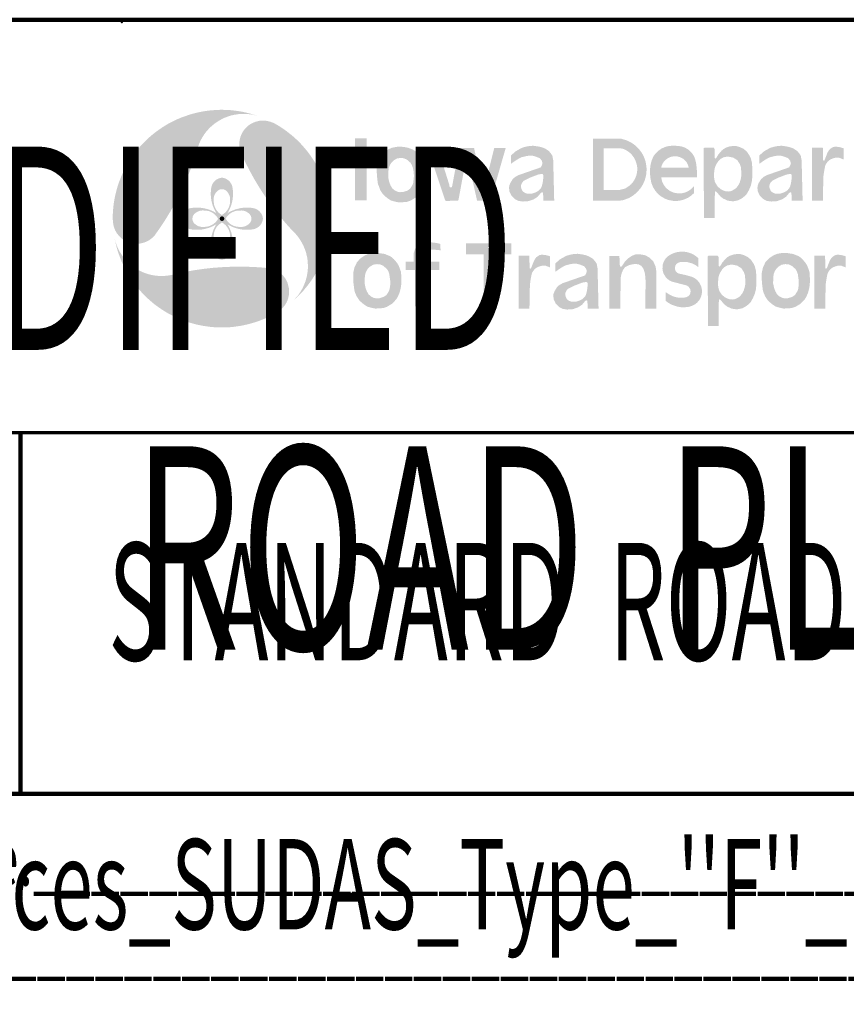
# Model space of a CAD drawing. Units: feet. Extents: x -2137151 to -2130331, y -2138504 to -2136531.
# Drawn here: x -2134487 to -2134304, y -2138282 to -2138064 of the extents above; entities that cross this region are included whole.
import ezdxf
from ezdxf.enums import TextEntityAlignment as Align

# ---------------------------------------------------------------- set-up
doc = ezdxf.new("R2010")
doc.units = ezdxf.units.FT
doc.header["$MEASUREMENT"] = 0
doc.layers.add('dsnStdBlockModified', color=3, linetype='Continuous', lineweight=40)
doc.layers.add('dsnStdBlockNotModified', color=3, linetype='Continuous', lineweight=40)
doc.styles.add('Style-GEOMETRICFUTURA_211_B_L', font='GEOMETRICFUTURA_211_B_L.shx')
doc.styles.add('Style-ROAD_DESIGN_GENERAL', font='ROAD_DESIGN_GENERAL.shx')

# ---------------------------------------------------------------- blocks, each defined once
blk = doc.blocks.new('SBLOCKMOD')
at = {"layer": 'dsnStdBlockModified', "color": 7, "linetype": 'Continuous', "lineweight": 140}
blk.add_line((-688.02, 268.66), (0, 268.66), dxfattribs=at)
at = {"layer": 'dsnStdBlockModified', "color": 7, "linetype": 'Continuous', "lineweight": 140, "flags": 128}
blk.add_lwpolyline([(-688.02, 440.01), (0, 440.01), (0, 0), (-688.02, 0), (-688.02, 440.01)], close=True, dxfattribs=at)
at = {"layer": 'dsnStdBlockModified', "color": 4, "linetype": 'Continuous', "lineweight": 13, "style": 'Style-GEOMETRICFUTURA_211_B_L', "width": 0.610266}
for s, p in [('MODIFIED', (-448.09, 389.43)), ('ROAD', (-395.31, 323.08)), ('PLAN', (-280.53, 323.08))]:
    blk.add_text(s, height=45.001, dxfattribs=at).set_placement(p, align=Align.MIDDLE_CENTER)
at = {"layer": 'dsnStdBlockModified', "color": 3, "linetype": 'Continuous', "lineweight": 40, "style": 'Style-ROAD_DESIGN_GENERAL', "width": 0.7}
for tag, p in [('SBLOCKMOD_65773', (-562.73, 254.33)), ('SBLOCKMOD_65768', (-562.73, 235.51))]:
    blk.add_attdef(tag, text='', height=12, dxfattribs=at).set_placement(p, align=Align.MIDDLE_LEFT)

msp = doc.modelspace()

# ---------------------------------------------------------------- hatches: boundary and pattern name
at = {"layer": 'dsnStdBlockNotModified', "linetype": 'Continuous', "lineweight": 13}
for color, points in [(1, [(-2134460.47, -2138113.24), (-2134461.08, -2138113.23), (-2134461.7, -2138113.15), (-2134462.3, -2138112.99), (-2134463.06, -2138112.68), (-2134463.76, -2138112.25), (-2134464.09, -2138112), (-2134464.53, -2138111.57), (-2134465.04, -2138110.93), (-2134465.36, -2138110.39), (-2134465.61, -2138109.83), (-2134465.79, -2138109.24), (-2134465.92, -2138108.42), (-2134465.97, -2138107.6), (-2134465.96, -2138106.78), (-2134465.91, -2138105.96), (-2134465.84, -2138105.14), (-2134465.74, -2138104.33), (-2134465.61, -2138103.52), (-2134465.45, -2138102.71), (-2134465.27, -2138101.92), (-2134465.06, -2138101.12), (-2134464.83, -2138100.34), (-2134464.56, -2138099.56), (-2134464.27, -2138098.8), (-2134463.96, -2138098.04), (-2134463.62, -2138097.29), (-2134463.25, -2138096.56), (-2134462.86, -2138095.84), (-2134462.01, -2138094.44), (-2134461.54, -2138093.76), (-2134461.06, -2138093.1), (-2134460.55, -2138092.46), (-2134460.02, -2138091.83), (-2134459.47, -2138091.23), (-2134458.31, -2138090.07), (-2134457.71, -2138089.52), (-2134457.08, -2138088.99), (-2134456.43, -2138088.48), (-2134455.1, -2138087.54), (-2134454.4, -2138087.1), (-2134453.7, -2138086.68), (-2134452.24, -2138085.93), (-2134451.5, -2138085.59), (-2134450.74, -2138085.28), (-2134449.19, -2138084.73), (-2134448.41, -2138084.49), (-2134446.82, -2138084.1), (-2134446.01, -2138083.94), (-2134445.2, -2138083.82), (-2134444.39, -2138083.72), (-2134442.75, -2138083.6), (-2134441.94, -2138083.58), (-2134441.12, -2138083.6), (-2134440.3, -2138083.63), (-2134439.48, -2138083.7), (-2134437.86, -2138083.92), (-2134437.05, -2138084.07), (-2134435.46, -2138084.45), (-2134433.9, -2138084.94), (-2134434.58, -2138084.76), (-2134435.27, -2138084.62), (-2134435.97, -2138084.53), (-2134436.68, -2138084.48), (-2134437.39, -2138084.49), (-2134438.1, -2138084.54), (-2134439.15, -2138084.7), (-2134439.84, -2138084.86), (-2134440.51, -2138085.08), (-2134441.18, -2138085.33), (-2134441.82, -2138085.63), (-2134442.74, -2138086.16), (-2134443.32, -2138086.56), (-2134443.88, -2138087), (-2134444.41, -2138087.48), (-2134444.9, -2138087.99), (-2134445.36, -2138088.53), (-2134445.78, -2138089.1), (-2134446.16, -2138089.7), (-2134446.5, -2138090.32), (-2134446.8, -2138090.96), (-2134447.05, -2138091.63), (-2134447.26, -2138092.3), (-2134447.44, -2138092.99), (-2134448.03, -2138094.78), (-2134448.74, -2138096.74), (-2134449.52, -2138098.68), (-2134450.36, -2138100.59), (-2134451.26, -2138102.48), (-2134452.23, -2138104.33), (-2134453.25, -2138106.15), (-2134454.34, -2138107.93), (-2134455.49, -2138109.68), (-2134456.69, -2138111.39), (-2134457.27, -2138111.97), (-2134457.93, -2138112.46), (-2134458.48, -2138112.75), (-2134459.05, -2138112.98), (-2134459.85, -2138113.18)]), (1, [(-2134426.14, -2138125.92), (-2134425.18, -2138124.9), (-2134424.76, -2138124.34), (-2134424.55, -2138124.04), (-2134424.18, -2138123.44), (-2134423.85, -2138122.81), (-2134423.44, -2138121.84), (-2134423.32, -2138121.5), (-2134423.04, -2138120.48), (-2134422.86, -2138119.43), (-2134422.8, -2138118.73), (-2134422.79, -2138118.02), (-2134422.86, -2138116.96), (-2134422.96, -2138116.26), (-2134423.2, -2138115.22), (-2134423.42, -2138114.55), (-2134423.83, -2138113.57), (-2134423.99, -2138113.26), (-2134424.34, -2138112.64), (-2134424.93, -2138111.76), (-2134425.15, -2138111.48), (-2134425.61, -2138110.94), (-2134426.3, -2138110.25), (-2134427.62, -2138108.79), (-2134428.96, -2138107.19), (-2134430.25, -2138105.55), (-2134431.49, -2138103.86), (-2134432.67, -2138102.14), (-2134433.79, -2138100.38), (-2134434.85, -2138098.58), (-2134435.85, -2138096.74), (-2134436.79, -2138094.88), (-2134437.67, -2138092.99), (-2134437.89, -2138092.2), (-2134437.97, -2138091.59), (-2134437.96, -2138090.76), (-2134437.87, -2138090.15), (-2134437.71, -2138089.55), (-2134437.39, -2138088.79), (-2134437.07, -2138088.26), (-2134436.7, -2138087.77), (-2134436.26, -2138087.33), (-2134435.95, -2138087.06), (-2134435.44, -2138086.72), (-2134434.89, -2138086.43), (-2134434.31, -2138086.21), (-2134433.51, -2138086.02), (-2134433.3, -2138086), (-2134432.69, -2138085.97), (-2134432.07, -2138086.01), (-2134431.66, -2138086.08), (-2134431.26, -2138086.18), (-2134431.07, -2138086.24), (-2134430.48, -2138086.46), (-2134429.72, -2138086.85), (-2134429.02, -2138087.28), (-2134428.34, -2138087.73), (-2134427.67, -2138088.2), (-2134426.38, -2138089.21), (-2134425.76, -2138089.74), (-2134425.16, -2138090.3), (-2134424.58, -2138090.88), (-2134424.02, -2138091.47), (-2134422.97, -2138092.72), (-2134422.47, -2138093.37), (-2134422, -2138094.04), (-2134421.55, -2138094.72), (-2134421.12, -2138095.42), (-2134420.34, -2138096.86), (-2134419.65, -2138098.34), (-2134419.35, -2138099.1), (-2134419.07, -2138099.87), (-2134418.59, -2138101.44), (-2134418.22, -2138103.03), (-2134418.08, -2138103.84), (-2134417.88, -2138105.46), (-2134417.78, -2138107.09), (-2134417.8, -2138108.73), (-2134417.92, -2138110.36), (-2134418.16, -2138111.98), (-2134418.51, -2138113.58), (-2134418.96, -2138115.15), (-2134419.23, -2138115.92), (-2134419.52, -2138116.69), (-2134420.19, -2138118.18), (-2134420.56, -2138118.91), (-2134420.95, -2138119.63), (-2134421.37, -2138120.33), (-2134421.81, -2138121.02), (-2134422.28, -2138121.7), (-2134422.76, -2138122.35), (-2134423.8, -2138123.62), (-2134424.35, -2138124.22), (-2134424.93, -2138124.81)]), (7, [(-2134359.71, -2138103.72), (-2134353.77, -2138103.68), (-2134353.01, -2138103.57), (-2134351.89, -2138103.16), (-2134351.27, -2138102.83), (-2134350.69, -2138102.43), (-2134349.97, -2138101.82), (-2134349.2, -2138100.93), (-2134348.7, -2138100.13), (-2134348.32, -2138099.28), (-2134348.05, -2138098.38), (-2134347.93, -2138097.68), (-2134347.87, -2138096.74), (-2134347.92, -2138096.04), (-2134348.09, -2138095.11), (-2134348.3, -2138094.44), (-2134348.48, -2138094), (-2134348.79, -2138093.37), (-2134349.04, -2138092.97), (-2134349.61, -2138092.22), (-2134349.94, -2138091.88), (-2134350.46, -2138091.41), (-2134350.84, -2138091.13), (-2134351.44, -2138090.75), (-2134352.28, -2138090.35), (-2134353.45, -2138090), (-2134359.71, -2138089.97), (-2134359.71, -2138103.72), (-2134357.36, -2138101.31), (-2134357.34, -2138092.08), (-2134354.33, -2138092.09), (-2134353.66, -2138092.1), (-2134353.01, -2138092.25), (-2134352.5, -2138092.48), (-2134352.03, -2138092.77), (-2134351.59, -2138093.1), (-2134351.1, -2138093.59), (-2134350.69, -2138094.15), (-2134350.36, -2138094.75), (-2134350.05, -2138095.67), (-2134349.96, -2138096.22), (-2134349.94, -2138096.91), (-2134350, -2138097.46), (-2134350.15, -2138098.13), (-2134350.35, -2138098.65), (-2134350.53, -2138099.02), (-2134350.82, -2138099.49), (-2134351.26, -2138100.02), (-2134351.67, -2138100.4), (-2134352.6, -2138101), (-2134353.88, -2138101.33), (-2134357.36, -2138101.31)]), (7, [(-2134402.72, -2138104.06), (-2134402.04, -2138104.06), (-2134400.9, -2138103.96), (-2134400.11, -2138103.7), (-2134399.05, -2138103.06), (-2134399.02, -2138103.04), (-2134398.23, -2138102.29), (-2134397.96, -2138101.98), (-2134397.81, -2138101.67), (-2134397.55, -2138101.15), (-2134397.34, -2138100.63), (-2134397.19, -2138100.17), (-2134397.04, -2138099.55), (-2134396.97, -2138099.13), (-2134396.87, -2138098.64), (-2134396.9, -2138097.82), (-2134396.91, -2138097.3), (-2134396.95, -2138096.7), (-2134396.99, -2138096.07), (-2134397.01, -2138095.84), (-2134397.25, -2138095.24), (-2134397.45, -2138094.73), (-2134397.56, -2138094.47), (-2134397.92, -2138093.9), (-2134398.27, -2138093.43), (-2134398.54, -2138093.17), (-2134399.02, -2138092.73), (-2134399.63, -2138092.36), (-2134400.12, -2138092.19), (-2134400.6, -2138091.99), (-2134401.31, -2138091.85), (-2134402.01, -2138091.77), (-2134403.06, -2138091.77), (-2134404.23, -2138091.99), (-2134405, -2138092.33), (-2134405.97, -2138092.99), (-2134406.72, -2138093.79), (-2134407.27, -2138094.91), (-2134407.56, -2138096.24), (-2134407.56, -2138097.47), (-2134405.02, -2138097.41), (-2134404.9, -2138096.47), (-2134404.65, -2138095.79), (-2134404.32, -2138095.27), (-2134403.83, -2138094.79), (-2134403.14, -2138094.37), (-2134402.3, -2138094.24), (-2134401.57, -2138094.31), (-2134400.91, -2138094.6), (-2134400.08, -2138095.33), (-2134399.79, -2138095.84), (-2134399.57, -2138096.46), (-2134399.41, -2138097.3), (-2134399.35, -2138098.01), (-2134399.37, -2138098.87), (-2134399.44, -2138099.18), (-2134399.49, -2138099.74), (-2134399.67, -2138100.23), (-2134400.18, -2138101.04), (-2134400.81, -2138101.49), (-2134401.78, -2138101.79), (-2134402.45, -2138101.82), (-2134402.99, -2138101.72), (-2134403.63, -2138101.4), (-2134404.18, -2138100.92), (-2134404.57, -2138100.19), (-2134404.82, -2138099.51), (-2134405.03, -2138098.53), (-2134405.02, -2138097.41), (-2134407.56, -2138097.47), (-2134407.49, -2138098.49), (-2134407.3, -2138100.07), (-2134407.12, -2138100.39), (-2134406.77, -2138101.42), (-2134406.14, -2138102.34), (-2134405.26, -2138103.11), (-2134404.43, -2138103.65), (-2134403.36, -2138103.95)]), (7, [(-2134392.26, -2138103.74), (-2134392.43, -2138103.61), (-2134396.28, -2138092.04), (-2134394.07, -2138092.04), (-2134391.53, -2138100.15), (-2134391.49, -2138100.51), (-2134391.33, -2138100.73), (-2134391.05, -2138100.73), (-2134390.91, -2138100.63), (-2134389.32, -2138092.04), (-2134386.04, -2138092.04), (-2134384.26, -2138100.18), (-2134384.18, -2138100.61), (-2134383.91, -2138100.66), (-2134383.7, -2138100.59), (-2134381.64, -2138092.28), (-2134381.58, -2138092.04), (-2134379.04, -2138092.04), (-2134382.2, -2138103.03), (-2134382.34, -2138103.45), (-2134382.48, -2138103.7), (-2134385.38, -2138103.7), (-2134385.39, -2138103.62), (-2134387.34, -2138094.96), (-2134387.42, -2138094.68), (-2134387.6, -2138094.6), (-2134387.6, -2138094.58), (-2134387.82, -2138094.68), (-2134387.91, -2138094.98), (-2134389.43, -2138103.25), (-2134389.44, -2138103.4), (-2134389.59, -2138103.68), (-2134389.65, -2138103.72)]), (7, [(-2134375.26, -2138103.89), (-2134373.98, -2138103.8), (-2134372.9, -2138103.43), (-2134372.4, -2138103.12), (-2134371.93, -2138102.78), (-2134371.27, -2138101.99), (-2134371.03, -2138101.87), (-2134370.78, -2138101.9), (-2134370.7, -2138103.69), (-2134368.31, -2138103.69), (-2134368.53, -2138094.77), (-2134368.72, -2138093.75), (-2134369.12, -2138093.15), (-2134369.54, -2138092.67), (-2134370.35, -2138092.15), (-2134371.12, -2138091.86), (-2134371.9, -2138091.69), (-2134372.88, -2138091.55), (-2134373.66, -2138091.57), (-2134374.6, -2138091.75), (-2134375.47, -2138092), (-2134376.83, -2138092.77), (-2134377.87, -2138093.68), (-2134377.87, -2138095.53), (-2134376.87, -2138094.83), (-2134376.18, -2138094.4), (-2134375.53, -2138094.08), (-2134374.62, -2138093.86), (-2134373.88, -2138093.73), (-2134373.01, -2138093.77), (-2134372.44, -2138093.93), (-2134371.51, -2138094.29), (-2134371.05, -2138094.85), (-2134370.9, -2138095.41), (-2134371.02, -2138095.83), (-2134371.25, -2138096.29), (-2134371.52, -2138096.41), (-2134371.52, -2138097.85), (-2134371.31, -2138097.82), (-2134370.96, -2138097.79), (-2134370.84, -2138097.87), (-2134370.75, -2138097.99), (-2134370.73, -2138098.35), (-2134370.76, -2138099.07), (-2134370.88, -2138099.82), (-2134371.05, -2138100.47), (-2134371.23, -2138100.89), (-2134371.61, -2138101.34), (-2134372.03, -2138101.66), (-2134372.52, -2138101.91), (-2134373.35, -2138102.16), (-2134374.42, -2138102.11), (-2134374.79, -2138101.97), (-2134375.13, -2138101.74), (-2134375.36, -2138101.52), (-2134375.56, -2138101.06), (-2134375.66, -2138100.67), (-2134375.61, -2138100.14), (-2134375.39, -2138099.67), (-2134375.01, -2138099.28), (-2134373.67, -2138098.6), (-2134371.87, -2138097.92), (-2134371.52, -2138097.85), (-2134371.52, -2138096.41), (-2134376.2, -2138098.04), (-2134376.98, -2138098.46), (-2134377.52, -2138098.98), (-2134378.05, -2138099.85), (-2134378.27, -2138100.45), (-2134378.29, -2138101.01), (-2134378.21, -2138101.67), (-2134377.81, -2138102.5), (-2134377.61, -2138102.75), (-2134376.99, -2138103.34), (-2134376.66, -2138103.53), (-2134376.18, -2138103.75)]), (7, [(-2134341.19, -2138103.76), (-2134340.46, -2138103.68), (-2134339.66, -2138103.47), (-2134338.76, -2138103.08), (-2134338.03, -2138102.59), (-2134337.4, -2138102.04), (-2134337.41, -2138100.47), (-2134337.8, -2138100.93), (-2134338.39, -2138101.41), (-2134339.17, -2138101.82), (-2134340.03, -2138102.06), (-2134340.66, -2138102.1), (-2134341.54, -2138102), (-2134342.03, -2138101.86), (-2134342.71, -2138101.54), (-2134343.23, -2138101.17), (-2134343.68, -2138100.73), (-2134344.06, -2138100.22), (-2134344.45, -2138099.42), (-2134344.66, -2138098.5), (-2134336.72, -2138098.5), (-2134338.52, -2138096.39), (-2134344.66, -2138096.39), (-2134344.54, -2138095.95), (-2134344.31, -2138095.44), (-2134343.99, -2138094.98), (-2134343.33, -2138094.39), (-2134342.84, -2138094.12), (-2134342.42, -2138093.97), (-2134341.87, -2138093.87), (-2134341.09, -2138093.9), (-2134340.45, -2138094.08), (-2134340.04, -2138094.27), (-2134339.76, -2138094.45), (-2134339.5, -2138094.66), (-2134339.05, -2138095.16), (-2134338.77, -2138095.64), (-2134338.52, -2138096.39), (-2134336.72, -2138098.5), (-2134336.72, -2138097.97), (-2134336.76, -2138096.91), (-2134336.86, -2138095.86), (-2134336.94, -2138095.33), (-2134337.16, -2138094.41), (-2134337.37, -2138093.92), (-2134337.63, -2138093.47), (-2134337.87, -2138093.15), (-2134338.13, -2138092.85), (-2134338.63, -2138092.42), (-2134338.96, -2138092.2), (-2134339.31, -2138092), (-2134339.79, -2138091.8), (-2134340.17, -2138091.69), (-2134340.96, -2138091.57), (-2134342.09, -2138091.53), (-2134342.89, -2138091.59), (-2134343.48, -2138091.72), (-2134343.86, -2138091.84), (-2134344.59, -2138092.18), (-2134345.26, -2138092.64), (-2134345.84, -2138093.2), (-2134346.36, -2138093.87), (-2134346.71, -2138094.7), (-2134346.98, -2138095.66), (-2134347.14, -2138096.88), (-2134347.14, -2138097.62), (-2134347.03, -2138098.61), (-2134346.83, -2138099.72), (-2134346.48, -2138100.64), (-2134345.95, -2138101.51), (-2134345.47, -2138102.07), (-2134344.98, -2138102.52), (-2134344.48, -2138102.88), (-2134343.64, -2138103.33), (-2134342.98, -2138103.56), (-2134341.94, -2138103.75)]), (7, [(-2134335.28, -2138092.18), (-2134335.2, -2138092.05), (-2134335.06, -2138091.97), (-2134333.17, -2138091.97), (-2134332.99, -2138092), (-2134332.82, -2138092.31), (-2134332.8, -2138093.71), (-2134332.8, -2138094.24), (-2134332.65, -2138094.42), (-2134332.52, -2138094.33), (-2134332.44, -2138094.22), (-2134332.04, -2138093.51), (-2134331.29, -2138092.64), (-2134330.88, -2138092.3), (-2134330.39, -2138091.99), (-2134329.54, -2138091.7), (-2134328.75, -2138091.59), (-2134328.06, -2138091.61), (-2134327.35, -2138091.8), (-2134326.45, -2138092.21), (-2134326.08, -2138092.51), (-2134325.66, -2138092.88), (-2134325.06, -2138093.8), (-2134324.78, -2138094.44), (-2134324.58, -2138095.31), (-2134324.51, -2138096.18), (-2134324.46, -2138097.38), (-2134324.5, -2138098.58), (-2134324.6, -2138099.45), (-2134324.83, -2138100.41), (-2134325.23, -2138101.35), (-2134325.69, -2138102.17), (-2134326.27, -2138102.77), (-2134326.87, -2138103.24), (-2134327.61, -2138103.61), (-2134328.25, -2138103.75), (-2134328.74, -2138103.85), (-2134329.89, -2138103.7), (-2134330.16, -2138103.6), (-2134330.16, -2138103.62), (-2134329.89, -2138103.7), (-2134330.94, -2138103.23), (-2134331.62, -2138102.69), (-2134332.13, -2138102.07), (-2134332.5, -2138101.67), (-2134332.67, -2138101.65), (-2134332.77, -2138101.79), (-2134332.14, -2138100.57), (-2134331.45, -2138101.17), (-2134330.94, -2138101.44), (-2134330.42, -2138101.61), (-2134329.74, -2138101.67), (-2134329.17, -2138101.57), (-2134328.37, -2138101.15), (-2134327.97, -2138100.8), (-2134327.57, -2138100.27), (-2134327.25, -2138099.65), (-2134326.97, -2138098.59), (-2134326.9, -2138097.72), (-2134327, -2138096.3), (-2134327.22, -2138095.65), (-2134327.79, -2138094.76), (-2134328.67, -2138094.18), (-2134329.71, -2138093.96), (-2134330.09, -2138093.94), (-2134330.93, -2138094.13), (-2134331.45, -2138094.42), (-2134331.99, -2138094.92), (-2134332.53, -2138095.77), (-2134332.74, -2138096.32), (-2134332.85, -2138096.78), (-2134332.95, -2138097.63), (-2134332.94, -2138098.58), (-2134332.81, -2138099.38), (-2134332.64, -2138099.8), (-2134332.12, -2138100.61), (-2134332.77, -2138101.79), (-2134332.84, -2138107.56), (-2134335.17, -2138107.56)]), (7, [(-2134320.32, -2138103.89), (-2134319.03, -2138103.8), (-2134317.96, -2138103.43), (-2134317.45, -2138103.12), (-2134316.98, -2138102.78), (-2134316.33, -2138101.99), (-2134316.09, -2138101.87), (-2134315.84, -2138101.9), (-2134315.76, -2138103.69), (-2134313.36, -2138103.69), (-2134313.58, -2138094.77), (-2134313.77, -2138093.75), (-2134314.17, -2138093.15), (-2134314.6, -2138092.67), (-2134315.4, -2138092.15), (-2134316.17, -2138091.86), (-2134316.96, -2138091.69), (-2134317.94, -2138091.55), (-2134318.72, -2138091.57), (-2134319.66, -2138091.75), (-2134320.53, -2138092), (-2134321.89, -2138092.77), (-2134322.92, -2138093.68), (-2134322.92, -2138095.53), (-2134321.93, -2138094.83), (-2134321.24, -2138094.4), (-2134320.59, -2138094.08), (-2134319.68, -2138093.86), (-2134318.94, -2138093.73), (-2134318.07, -2138093.77), (-2134317.49, -2138093.93), (-2134316.57, -2138094.29), (-2134316.11, -2138094.85), (-2134315.96, -2138095.41), (-2134316.08, -2138095.83), (-2134316.31, -2138096.29), (-2134316.58, -2138096.41), (-2134316.58, -2138097.85), (-2134316.37, -2138097.82), (-2134316.01, -2138097.79), (-2134315.9, -2138097.87), (-2134315.81, -2138097.99), (-2134315.78, -2138098.35), (-2134315.82, -2138099.07), (-2134315.94, -2138099.82), (-2134316.1, -2138100.47), (-2134316.28, -2138100.89), (-2134316.66, -2138101.34), (-2134317.08, -2138101.66), (-2134317.58, -2138101.91), (-2134318.41, -2138102.16), (-2134319.48, -2138102.11), (-2134319.85, -2138101.97), (-2134320.19, -2138101.74), (-2134320.41, -2138101.52), (-2134320.61, -2138101.06), (-2134320.72, -2138100.67), (-2134320.67, -2138100.14), (-2134320.45, -2138099.67), (-2134320.07, -2138099.28), (-2134318.72, -2138098.6), (-2134316.93, -2138097.92), (-2134316.58, -2138097.85), (-2134316.58, -2138096.41), (-2134321.26, -2138098.04), (-2134322.04, -2138098.46), (-2134322.58, -2138098.98), (-2134323.11, -2138099.85), (-2134323.33, -2138100.45), (-2134323.35, -2138101.01), (-2134323.26, -2138101.67), (-2134322.87, -2138102.5), (-2134322.67, -2138102.75), (-2134322.05, -2138103.34), (-2134321.72, -2138103.53), (-2134321.24, -2138103.75)]), (7, [(-2134311.29, -2138103.7), (-2134311.26, -2138091.97), (-2134308.89, -2138091.97), (-2134308.83, -2138094.7), (-2134308.75, -2138094.85), (-2134308.54, -2138094.79), (-2134308.44, -2138094.56), (-2134307.9, -2138093.17), (-2134307.61, -2138092.63), (-2134307.38, -2138092.35), (-2134307.14, -2138092.15), (-2134306.61, -2138091.82), (-2134306.23, -2138091.76), (-2134305.84, -2138091.76), (-2134305.36, -2138091.81), (-2134304.99, -2138091.9), (-2134304.31, -2138092.09), (-2134304.31, -2138094.58), (-2134304.76, -2138094.39), (-2134305.3, -2138094.19), (-2134305.61, -2138094.15), (-2134305.95, -2138094.15), (-2134306.54, -2138094.31), (-2134307.1, -2138094.51), (-2134307.49, -2138094.76), (-2134307.8, -2138095.04), (-2134308.24, -2138095.65), (-2134308.39, -2138096.09), (-2134308.63, -2138097.37), (-2134308.78, -2138098.44), (-2134308.87, -2138103.7)]), (7, [(-2134441.82, -2138107.69), (-2134440.61, -2138106.5), (-2134440.24, -2138105.84), (-2134440.02, -2138105.39), (-2134439.84, -2138104.92), (-2134439.68, -2138104.45), (-2134439.56, -2138103.96), (-2134439.46, -2138103.47), (-2134439.4, -2138102.97), (-2134439.36, -2138102.47), (-2134439.36, -2138102.22), (-2134439.37, -2138101.72), (-2134439.41, -2138101.22), (-2134439.45, -2138100.97), (-2134439.52, -2138100.57), (-2134439.58, -2138100.37), (-2134439.69, -2138100.09), (-2134439.79, -2138099.91), (-2134439.96, -2138099.65), (-2134440.09, -2138099.49), (-2134440.23, -2138099.34), (-2134440.31, -2138099.27), (-2134440.46, -2138099.14), (-2134440.72, -2138098.97), (-2134440.99, -2138098.83), (-2134441.08, -2138098.79), (-2134441.28, -2138098.72), (-2134441.47, -2138098.66), (-2134441.84, -2138098.61), (-2134442.36, -2138098.72), (-2134442.56, -2138098.79), (-2134442.83, -2138098.92), (-2134443.09, -2138099.08), (-2134443.48, -2138099.42), (-2134443.62, -2138099.57), (-2134443.85, -2138099.91), (-2134443.94, -2138100.09), (-2134444.09, -2138100.47), (-2134444.19, -2138100.97), (-2134444.23, -2138101.23), (-2134444.25, -2138101.48), (-2134444.28, -2138101.99), (-2134444.27, -2138102.5), (-2134444.26, -2138102.76), (-2134444.21, -2138103.27), (-2134444.12, -2138103.77), (-2134443.86, -2138104.76), (-2134443.47, -2138105.7), (-2134443.1, -2138106.38), (-2134441.82, -2138107.69), (-2134441.82, -2138106.87), (-2134442.12, -2138106.69), (-2134442.3, -2138106.55), (-2134442.57, -2138106.32), (-2134442.65, -2138106.24), (-2134442.95, -2138105.88), (-2134443.2, -2138105.49), (-2134443.4, -2138105.07), (-2134443.51, -2138104.73), (-2134443.58, -2138104.39), (-2134443.63, -2138103.93), (-2134443.63, -2138103.7), (-2134443.64, -2138103.3), (-2134443.61, -2138103.01), (-2134443.54, -2138102.72), (-2134443.48, -2138102.53), (-2134443.4, -2138102.35), (-2134443.26, -2138102.09), (-2134443.15, -2138101.93), (-2134443.03, -2138101.77), (-2134442.77, -2138101.5), (-2134442.45, -2138101.3), (-2134442.31, -2138101.24), (-2134442.16, -2138101.2), (-2134441.83, -2138101.17), (-2134441.48, -2138101.2), (-2134441.33, -2138101.24), (-2134441.19, -2138101.3), (-2134440.99, -2138101.41), (-2134440.76, -2138101.6), (-2134440.61, -2138101.77), (-2134440.38, -2138102.09), (-2134440.24, -2138102.35), (-2134440.07, -2138102.81), (-2134440.03, -2138103.01), (-2134440, -2138103.3), (-2134440, -2138103.6), (-2134440.01, -2138103.7), (-2134440.02, -2138104.05), (-2134440.06, -2138104.39), (-2134440.13, -2138104.73), (-2134440.24, -2138105.07), (-2134440.38, -2138105.38), (-2134440.62, -2138105.79), (-2134440.76, -2138105.97), (-2134441.16, -2138106.4), (-2134441.82, -2138106.87)]), (7, [(-2134447.52, -2138110.15), (-2134447.01, -2138110.14), (-2134446.75, -2138110.13), (-2134446.24, -2138110.08), (-2134445.74, -2138109.99), (-2134444.75, -2138109.73), (-2134443.8, -2138109.34), (-2134443.13, -2138108.97), (-2134441.82, -2138107.69), (-2134442.64, -2138107.69), (-2134442.82, -2138107.98), (-2134442.96, -2138108.17), (-2134443.19, -2138108.43), (-2134443.27, -2138108.52), (-2134443.63, -2138108.82), (-2134444.02, -2138109.07), (-2134444.44, -2138109.27), (-2134444.77, -2138109.37), (-2134445.11, -2138109.45), (-2134445.58, -2138109.5), (-2134445.81, -2138109.5), (-2134446.2, -2138109.51), (-2134446.5, -2138109.48), (-2134446.79, -2138109.41), (-2134446.98, -2138109.35), (-2134447.16, -2138109.27), (-2134447.42, -2138109.13), (-2134447.58, -2138109.02), (-2134447.74, -2138108.89), (-2134448.01, -2138108.64), (-2134448.21, -2138108.32), (-2134448.27, -2138108.18), (-2134448.31, -2138108.03), (-2134448.34, -2138107.7), (-2134448.31, -2138107.35), (-2134448.27, -2138107.2), (-2134448.21, -2138107.06), (-2134448.1, -2138106.86), (-2134447.91, -2138106.63), (-2134447.74, -2138106.48), (-2134447.42, -2138106.25), (-2134447.16, -2138106.11), (-2134446.69, -2138105.94), (-2134446.5, -2138105.9), (-2134446.2, -2138105.87), (-2134445.91, -2138105.87), (-2134445.81, -2138105.88), (-2134445.46, -2138105.89), (-2134445.11, -2138105.93), (-2134444.77, -2138106), (-2134444.44, -2138106.11), (-2134444.12, -2138106.25), (-2134443.72, -2138106.49), (-2134443.53, -2138106.63), (-2134443.11, -2138107.03), (-2134442.64, -2138107.69), (-2134441.82, -2138107.69), (-2134443.01, -2138106.48), (-2134443.66, -2138106.1), (-2134444.12, -2138105.89), (-2134444.59, -2138105.71), (-2134445.06, -2138105.55), (-2134445.55, -2138105.43), (-2134446.04, -2138105.33), (-2134446.54, -2138105.27), (-2134447.04, -2138105.23), (-2134447.29, -2138105.23), (-2134447.79, -2138105.24), (-2134448.29, -2138105.28), (-2134448.54, -2138105.31), (-2134448.94, -2138105.39), (-2134449.13, -2138105.45), (-2134449.42, -2138105.56), (-2134449.6, -2138105.66), (-2134449.86, -2138105.83), (-2134450.02, -2138105.96), (-2134450.16, -2138106.1), (-2134450.23, -2138106.17), (-2134450.36, -2138106.33), (-2134450.54, -2138106.59), (-2134450.68, -2138106.86), (-2134450.72, -2138106.95), (-2134450.79, -2138107.14), (-2134450.84, -2138107.34), (-2134450.9, -2138107.71), (-2134450.79, -2138108.23), (-2134450.72, -2138108.42), (-2134450.59, -2138108.7), (-2134450.43, -2138108.96), (-2134450.09, -2138109.35), (-2134449.94, -2138109.49), (-2134449.6, -2138109.72), (-2134449.42, -2138109.81), (-2134449.04, -2138109.96), (-2134448.54, -2138110.06), (-2134448.28, -2138110.1), (-2134448.03, -2138110.12)]), (7, [(-2134436.35, -2138110.15), (-2134435.85, -2138110.14), (-2134435.35, -2138110.1), (-2134435.1, -2138110.06), (-2134434.7, -2138109.99), (-2134434.5, -2138109.93), (-2134434.22, -2138109.81), (-2134434.04, -2138109.72), (-2134433.78, -2138109.55), (-2134433.62, -2138109.42), (-2134433.48, -2138109.28), (-2134433.41, -2138109.2), (-2134433.27, -2138109.05), (-2134433.1, -2138108.79), (-2134432.96, -2138108.52), (-2134432.92, -2138108.42), (-2134432.85, -2138108.23), (-2134432.79, -2138108.03), (-2134432.74, -2138107.67), (-2134432.85, -2138107.14), (-2134432.92, -2138106.95), (-2134433.05, -2138106.67), (-2134433.21, -2138106.41), (-2134433.55, -2138106.03), (-2134433.7, -2138105.89), (-2134434.04, -2138105.66), (-2134434.22, -2138105.56), (-2134434.6, -2138105.41), (-2134435.1, -2138105.31), (-2134435.36, -2138105.28), (-2134435.61, -2138105.26), (-2134436.12, -2138105.23), (-2134436.63, -2138105.23), (-2134436.89, -2138105.25), (-2134437.4, -2138105.3), (-2134437.9, -2138105.39), (-2134438.89, -2138105.65), (-2134439.84, -2138106.04), (-2134440.51, -2138106.4), (-2134441.82, -2138107.69), (-2134441, -2138107.69), (-2134440.82, -2138107.39), (-2134440.68, -2138107.2), (-2134440.45, -2138106.94), (-2134440.37, -2138106.86), (-2134440.01, -2138106.56), (-2134439.62, -2138106.31), (-2134439.2, -2138106.11), (-2134438.86, -2138106), (-2134438.52, -2138105.93), (-2134438.06, -2138105.88), (-2134437.83, -2138105.88), (-2134437.43, -2138105.87), (-2134437.14, -2138105.9), (-2134436.85, -2138105.97), (-2134436.66, -2138106.03), (-2134436.48, -2138106.11), (-2134436.22, -2138106.25), (-2134436.06, -2138106.36), (-2134435.9, -2138106.48), (-2134435.63, -2138106.74), (-2134435.43, -2138107.06), (-2134435.37, -2138107.2), (-2134435.33, -2138107.35), (-2134435.3, -2138107.68), (-2134435.33, -2138108.03), (-2134435.37, -2138108.18), (-2134435.43, -2138108.32), (-2134435.54, -2138108.52), (-2134435.73, -2138108.75), (-2134435.9, -2138108.89), (-2134436.22, -2138109.13), (-2134436.48, -2138109.27), (-2134436.94, -2138109.44), (-2134437.14, -2138109.48), (-2134437.43, -2138109.51), (-2134437.73, -2138109.51), (-2134437.83, -2138109.5), (-2134438.18, -2138109.49), (-2134438.52, -2138109.45), (-2134438.86, -2138109.37), (-2134439.2, -2138109.27), (-2134439.52, -2138109.12), (-2134439.92, -2138108.89), (-2134440.1, -2138108.75), (-2134440.53, -2138108.35), (-2134441, -2138107.69), (-2134441.82, -2138107.69), (-2134440.63, -2138108.9), (-2134439.97, -2138109.27), (-2134439.52, -2138109.49), (-2134439.05, -2138109.67), (-2134438.58, -2138109.82), (-2134438.09, -2138109.95), (-2134437.6, -2138110.05), (-2134437.1, -2138110.11), (-2134436.6, -2138110.14)]), (7, [(-2134441.8, -2138116.77), (-2134441.28, -2138116.66), (-2134441.08, -2138116.59), (-2134440.81, -2138116.46), (-2134440.55, -2138116.29), (-2134440.16, -2138115.96), (-2134440.02, -2138115.81), (-2134439.79, -2138115.47), (-2134439.69, -2138115.29), (-2134439.54, -2138114.91), (-2134439.45, -2138114.4), (-2134439.41, -2138114.15), (-2134439.39, -2138113.9), (-2134439.36, -2138113.39), (-2134439.36, -2138112.87), (-2134439.38, -2138112.62), (-2134439.43, -2138112.11), (-2134439.52, -2138111.61), (-2134439.78, -2138110.62), (-2134440.17, -2138109.67), (-2134440.53, -2138109), (-2134441.82, -2138107.69), (-2134441.82, -2138108.51), (-2134441.52, -2138108.69), (-2134441.34, -2138108.83), (-2134441.07, -2138109.06), (-2134440.99, -2138109.14), (-2134440.69, -2138109.5), (-2134440.44, -2138109.89), (-2134440.24, -2138110.31), (-2134440.13, -2138110.64), (-2134440.06, -2138110.98), (-2134440.01, -2138111.45), (-2134440.01, -2138111.68), (-2134440, -2138112.07), (-2134440.03, -2138112.37), (-2134440.1, -2138112.66), (-2134440.16, -2138112.84), (-2134440.24, -2138113.03), (-2134440.38, -2138113.29), (-2134440.49, -2138113.45), (-2134440.61, -2138113.61), (-2134440.87, -2138113.88), (-2134441.19, -2138114.08), (-2134441.33, -2138114.13), (-2134441.48, -2138114.18), (-2134441.81, -2138114.21), (-2134442.16, -2138114.18), (-2134442.31, -2138114.13), (-2134442.45, -2138114.08), (-2134442.65, -2138113.97), (-2134442.88, -2138113.78), (-2134443.03, -2138113.61), (-2134443.26, -2138113.29), (-2134443.4, -2138113.03), (-2134443.57, -2138112.56), (-2134443.61, -2138112.37), (-2134443.64, -2138112.07), (-2134443.64, -2138111.78), (-2134443.63, -2138111.68), (-2134443.62, -2138111.33), (-2134443.58, -2138110.98), (-2134443.51, -2138110.64), (-2134443.4, -2138110.31), (-2134443.25, -2138109.99), (-2134443.02, -2138109.59), (-2134442.88, -2138109.4), (-2134442.48, -2138108.98), (-2134441.82, -2138108.51), (-2134441.82, -2138107.69), (-2134443.03, -2138108.88), (-2134443.4, -2138109.53), (-2134443.62, -2138109.99), (-2134443.8, -2138110.45), (-2134443.96, -2138110.93), (-2134444.08, -2138111.42), (-2134444.18, -2138111.91), (-2134444.24, -2138112.4), (-2134444.28, -2138112.9), (-2134444.28, -2138113.16), (-2134444.27, -2138113.66), (-2134444.23, -2138114.16), (-2134444.19, -2138114.4), (-2134444.12, -2138114.81), (-2134444.06, -2138115), (-2134443.94, -2138115.29), (-2134443.85, -2138115.47), (-2134443.68, -2138115.72), (-2134443.55, -2138115.88), (-2134443.41, -2138116.03), (-2134443.33, -2138116.1), (-2134443.18, -2138116.23), (-2134442.92, -2138116.41), (-2134442.65, -2138116.55), (-2134442.56, -2138116.59), (-2134442.36, -2138116.66), (-2134442.17, -2138116.71)]), (1, [(-2134442.57, -2138131.76), (-2134443.4, -2138131.72), (-2134444.22, -2138131.65), (-2134445.86, -2138131.43), (-2134447.48, -2138131.1), (-2134449.07, -2138130.66), (-2134449.86, -2138130.4), (-2134451.4, -2138129.8), (-2134452.15, -2138129.46), (-2134453.62, -2138128.7), (-2134455.04, -2138127.84), (-2134456.39, -2138126.89), (-2134457.04, -2138126.38), (-2134458.29, -2138125.29), (-2134458.89, -2138124.72), (-2134460.02, -2138123.51), (-2134460.55, -2138122.88), (-2134461.06, -2138122.23), (-2134461.55, -2138121.56), (-2134462.01, -2138120.88), (-2134462.87, -2138119.46), (-2134463.26, -2138118.73), (-2134463.97, -2138117.24), (-2134464.29, -2138116.47), (-2134464.84, -2138114.92), (-2134465.08, -2138114.12), (-2134465.28, -2138113.32), (-2134465.54, -2138112.14), (-2134465.29, -2138113.02), (-2134464.91, -2138114.02), (-2134464.43, -2138114.98), (-2134463.85, -2138115.88), (-2134463.19, -2138116.73), (-2134462.7, -2138117.25), (-2134461.91, -2138117.97), (-2134461.04, -2138118.61), (-2134460.12, -2138119.15), (-2134459.48, -2138119.46), (-2134458.82, -2138119.73), (-2134458.14, -2138119.95), (-2134457.44, -2138120.13), (-2134456.39, -2138120.31), (-2134455.32, -2138120.38), (-2134454.6, -2138120.36), (-2134453.53, -2138120.25), (-2134452.83, -2138120.12), (-2134451.98, -2138119.89), (-2134451.73, -2138119.83), (-2134449.95, -2138119.45), (-2134447.9, -2138119.09), (-2134445.83, -2138118.79), (-2134443.75, -2138118.56), (-2134441.67, -2138118.41), (-2134439.58, -2138118.32), (-2134437.49, -2138118.3), (-2134435.4, -2138118.35), (-2134433.32, -2138118.46), (-2134431.24, -2138118.65), (-2134430.65, -2138118.79), (-2134429.7, -2138119.19), (-2134429, -2138119.63), (-2134428.25, -2138120.33), (-2134427.75, -2138120.99), (-2134427.29, -2138121.9), (-2134426.95, -2138123.3), (-2134426.98, -2138124.53), (-2134427.22, -2138125.53), (-2134427.55, -2138126.29), (-2134427.87, -2138126.81), (-2134428.4, -2138127.45), (-2134429.18, -2138128.14), (-2134430.61, -2138128.99), (-2134431.35, -2138129.36), (-2134432.1, -2138129.71), (-2134433.64, -2138130.33), (-2134434.42, -2138130.6), (-2134436.01, -2138131.05), (-2134437.63, -2138131.4), (-2134439.27, -2138131.63), (-2134440.09, -2138131.71), (-2134440.91, -2138131.75)]), (7, [(-2134399.12, -2138127.09), (-2134399.12, -2138119.05), (-2134401.17, -2138119.05), (-2134401.17, -2138117.19), (-2134399.38, -2138117.19), (-2134399.37, -2138115.81), (-2134399.37, -2138115.22), (-2134399.05, -2138114.29), (-2134398.53, -2138113.68), (-2134397.86, -2138113.27), (-2134397.22, -2138113.11), (-2134396.53, -2138112.99), (-2134395.83, -2138112.94), (-2134395.14, -2138112.96), (-2134394.22, -2138113.08), (-2134393.54, -2138113.26), (-2134393.44, -2138114.69), (-2134394.01, -2138114.62), (-2134394.77, -2138114.56), (-2134395.4, -2138114.54), (-2134395.93, -2138114.66), (-2134396.48, -2138114.98), (-2134396.84, -2138115.38), (-2134397.06, -2138115.77), (-2134397.18, -2138116.21), (-2134397.19, -2138117.19), (-2134393.72, -2138117.19), (-2134393.72, -2138119.05), (-2134396.76, -2138119.05), (-2134396.76, -2138127.09)]), (7, [(-2134383.93, -2138127.09), (-2134383.93, -2138115.56), (-2134387.85, -2138115.56), (-2134387.85, -2138113.11), (-2134377.76, -2138113.11), (-2134377.76, -2138115.56), (-2134381.58, -2138115.56), (-2134381.58, -2138127.09)]), (7, [(-2134408.27, -2138115.27), (-2134407.23, -2138115.28), (-2134405.82, -2138115.49), (-2134405.34, -2138115.69), (-2134404.64, -2138115.96), (-2134404.15, -2138116.31), (-2134403.76, -2138116.67), (-2134403.13, -2138117.4), (-2134402.77, -2138117.97), (-2134402.56, -2138118.45), (-2134402.22, -2138119.42), (-2134402.13, -2138120.35), (-2134402.11, -2138121.6), (-2134402.15, -2138122.27), (-2134402.26, -2138123.05), (-2134402.51, -2138124.03), (-2134402.87, -2138124.88), (-2134403.27, -2138125.57), (-2134404.23, -2138126.54), (-2134404.26, -2138126.56), (-2134405.32, -2138127.2), (-2134406.11, -2138127.46), (-2134407.25, -2138127.56), (-2134407, -2138125.3), (-2134406.02, -2138124.99), (-2134405.39, -2138124.55), (-2134404.88, -2138123.73), (-2134404.71, -2138123.24), (-2134404.59, -2138122.37), (-2134404.57, -2138121.51), (-2134404.79, -2138119.96), (-2134405, -2138119.34), (-2134405.29, -2138118.84), (-2134406.13, -2138118.11), (-2134406.79, -2138117.82), (-2134407.52, -2138117.74), (-2134408.35, -2138117.87), (-2134409.05, -2138118.29), (-2134409.54, -2138118.77), (-2134409.87, -2138119.29), (-2134410.12, -2138119.97), (-2134410.23, -2138120.91), (-2134410.24, -2138122.03), (-2134410.04, -2138123.02), (-2134409.79, -2138123.69), (-2134409.39, -2138124.42), (-2134408.84, -2138124.9), (-2134408.2, -2138125.22), (-2134407.67, -2138125.32), (-2134407.46, -2138125.31), (-2134406.9, -2138125.29), (-2134407, -2138125.3), (-2134407.25, -2138127.56), (-2134407.93, -2138127.57), (-2134408.57, -2138127.45), (-2134409.65, -2138127.15), (-2134410.48, -2138126.61), (-2134411.36, -2138125.85), (-2134411.99, -2138124.92), (-2134412.34, -2138124.12), (-2134412.51, -2138123.57), (-2134412.71, -2138121.99), (-2134412.77, -2138120.97), (-2134412.78, -2138119.74), (-2134412.48, -2138118.41), (-2134412.22, -2138117.9), (-2134411.93, -2138117.29), (-2134411.18, -2138116.49), (-2134410.22, -2138115.83), (-2134409.44, -2138115.49)]), (7, [(-2134376.2, -2138127.61), (-2134376.18, -2138115.89), (-2134373.81, -2138115.89), (-2134373.75, -2138118.61), (-2134373.67, -2138118.76), (-2134373.46, -2138118.7), (-2134373.36, -2138118.48), (-2134372.81, -2138117.08), (-2134372.53, -2138116.54), (-2134372.3, -2138116.26), (-2134372.06, -2138116.06), (-2134371.52, -2138115.73), (-2134371.15, -2138115.67), (-2134370.76, -2138115.68), (-2134370.28, -2138115.72), (-2134369.91, -2138115.81), (-2134369.23, -2138116), (-2134369.23, -2138118.49), (-2134369.67, -2138118.3), (-2134370.22, -2138118.1), (-2134370.53, -2138118.06), (-2134370.87, -2138118.07), (-2134371.46, -2138118.22), (-2134372.01, -2138118.42), (-2134372.41, -2138118.67), (-2134372.71, -2138118.95), (-2134373.16, -2138119.56), (-2134373.31, -2138120.01), (-2134373.55, -2138121.28), (-2134373.69, -2138122.36), (-2134373.79, -2138127.61)]), (7, [(-2134365.46, -2138127.8), (-2134364.17, -2138127.71), (-2134363.1, -2138127.34), (-2134362.59, -2138127.03), (-2134362.12, -2138126.7), (-2134361.46, -2138125.9), (-2134361.23, -2138125.78), (-2134360.97, -2138125.81), (-2134360.9, -2138127.61), (-2134358.5, -2138127.61), (-2134358.72, -2138118.68), (-2134358.91, -2138117.66), (-2134359.31, -2138117.06), (-2134359.74, -2138116.58), (-2134360.54, -2138116.07), (-2134361.31, -2138115.77), (-2134362.09, -2138115.6), (-2134363.08, -2138115.46), (-2134363.85, -2138115.48), (-2134364.8, -2138115.66), (-2134365.66, -2138115.91), (-2134367.03, -2138116.68), (-2134368.06, -2138117.59), (-2134368.06, -2138119.44), (-2134367.07, -2138118.74), (-2134366.38, -2138118.31), (-2134365.73, -2138117.99), (-2134364.81, -2138117.77), (-2134364.07, -2138117.64), (-2134363.2, -2138117.68), (-2134362.63, -2138117.84), (-2134361.71, -2138118.2), (-2134361.25, -2138118.77), (-2134361.1, -2138119.32), (-2134361.22, -2138119.74), (-2134361.45, -2138120.21), (-2134361.71, -2138120.32), (-2134361.71, -2138121.76), (-2134361.51, -2138121.74), (-2134361.15, -2138121.7), (-2134361.04, -2138121.78), (-2134360.95, -2138121.9), (-2134360.92, -2138122.26), (-2134360.96, -2138122.98), (-2134361.08, -2138123.73), (-2134361.24, -2138124.38), (-2134361.42, -2138124.8), (-2134361.8, -2138125.25), (-2134362.22, -2138125.58), (-2134362.72, -2138125.82), (-2134363.54, -2138126.07), (-2134364.62, -2138126.02), (-2134364.99, -2138125.88), (-2134365.32, -2138125.66), (-2134365.55, -2138125.43), (-2134365.75, -2138124.97), (-2134365.85, -2138124.58), (-2134365.81, -2138124.05), (-2134365.59, -2138123.58), (-2134365.21, -2138123.19), (-2134363.86, -2138122.51), (-2134362.07, -2138121.83), (-2134361.71, -2138121.76), (-2134361.71, -2138120.32), (-2134366.4, -2138121.95), (-2134367.18, -2138122.37), (-2134367.72, -2138122.89), (-2134368.25, -2138123.77), (-2134368.47, -2138124.36), (-2134368.49, -2138124.92), (-2134368.4, -2138125.58), (-2134368.01, -2138126.42), (-2134367.81, -2138126.66), (-2134367.19, -2138127.25), (-2134366.85, -2138127.44), (-2134366.37, -2138127.66)]), (7, [(-2134356.11, -2138127.61), (-2134356.11, -2138115.93), (-2134353.89, -2138115.93), (-2134353.78, -2138118.23), (-2134353.54, -2138118.31), (-2134353.32, -2138118.18), (-2134352.6, -2138117.09), (-2134351.92, -2138116.44), (-2134351.04, -2138115.86), (-2134350.32, -2138115.6), (-2134349.34, -2138115.56), (-2134348.18, -2138115.79), (-2134347.29, -2138116.26), (-2134346.41, -2138117.09), (-2134345.86, -2138118.36), (-2134345.71, -2138119.48), (-2134345.7, -2138127.59), (-2134348.13, -2138127.59), (-2134348.11, -2138121.24), (-2134348.21, -2138120.04), (-2134348.35, -2138119.45), (-2134348.58, -2138118.79), (-2134349, -2138118.16), (-2134349.65, -2138117.79), (-2134350.27, -2138117.72), (-2134350.99, -2138117.77), (-2134351.74, -2138117.96), (-2134352.67, -2138118.43), (-2134353.1, -2138119.07), (-2134353.39, -2138119.74), (-2134353.63, -2138120.83), (-2134353.67, -2138127.61)]), (7, [(-2134339.66, -2138127.31), (-2134340.51, -2138127.26), (-2134341.21, -2138127.11), (-2134342.27, -2138126.75), (-2134343.05, -2138126.32), (-2134343.64, -2138125.89), (-2134343.64, -2138123.94), (-2134342.92, -2138124.44), (-2134342.18, -2138124.8), (-2134341.6, -2138125), (-2134340.99, -2138125.13), (-2134340.37, -2138125.19), (-2134339.55, -2138125.15), (-2134339.1, -2138125.08), (-2134338.7, -2138124.88), (-2134338.39, -2138124.56), (-2134338.22, -2138124.22), (-2134338.14, -2138123.78), (-2134338.23, -2138123.27), (-2134338.56, -2138122.76), (-2134338.99, -2138122.47), (-2134342.26, -2138121.62), (-2134342.77, -2138121.37), (-2134343.06, -2138121.18), (-2134343.4, -2138120.89), (-2134343.77, -2138120.45), (-2134344.15, -2138119.75), (-2134344.31, -2138119.2), (-2134344.36, -2138118.75), (-2134344.32, -2138117.96), (-2134344.2, -2138117.52), (-2134344.03, -2138117.1), (-2134343.73, -2138116.61), (-2134343.27, -2138116.11), (-2134342.91, -2138115.83), (-2134342.34, -2138115.51), (-2134341.57, -2138115.2), (-2134340.97, -2138115.06), (-2134340.16, -2138114.97), (-2134339.74, -2138114.98), (-2134339.13, -2138115.05), (-2134338.73, -2138115.14), (-2134338.33, -2138115.26), (-2134337.95, -2138115.41), (-2134337.58, -2138115.59), (-2134337.23, -2138115.8), (-2134336.89, -2138116.04), (-2134336.42, -2138116.44), (-2134336.44, -2138118.4), (-2134337.1, -2138117.93), (-2134337.83, -2138117.58), (-2134338.8, -2138117.31), (-2134339.81, -2138117.24), (-2134340.49, -2138117.31), (-2134340.96, -2138117.47), (-2134341.34, -2138117.8), (-2134341.52, -2138118.11), (-2134341.62, -2138118.6), (-2134341.55, -2138119.03), (-2134341.43, -2138119.29), (-2134341.15, -2138119.62), (-2134340.85, -2138119.81), (-2134339.14, -2138120.19), (-2134337.82, -2138120.56), (-2134337.3, -2138120.82), (-2134336.82, -2138121.16), (-2134336.57, -2138121.41), (-2134336.27, -2138121.77), (-2134336.08, -2138122.07), (-2134335.87, -2138122.49), (-2134335.76, -2138122.82), (-2134335.66, -2138123.28), (-2134335.63, -2138123.75), (-2134335.65, -2138124.22), (-2134335.78, -2138124.79), (-2134336, -2138125.34), (-2134336.24, -2138125.74), (-2134336.7, -2138126.27), (-2134337.06, -2138126.57), (-2134337.78, -2138126.97), (-2134338.55, -2138127.2)]), (7, [(-2134334.39, -2138116.09), (-2134334.31, -2138115.97), (-2134334.17, -2138115.88), (-2134332.28, -2138115.89), (-2134332.1, -2138115.91), (-2134331.93, -2138116.22), (-2134331.91, -2138117.62), (-2134331.91, -2138118.15), (-2134331.76, -2138118.34), (-2134331.64, -2138118.24), (-2134331.55, -2138118.13), (-2134331.15, -2138117.43), (-2134330.4, -2138116.55), (-2134329.99, -2138116.21), (-2134329.5, -2138115.91), (-2134328.65, -2138115.62), (-2134327.86, -2138115.5), (-2134327.17, -2138115.52), (-2134326.46, -2138115.71), (-2134325.57, -2138116.12), (-2134325.19, -2138116.43), (-2134324.77, -2138116.79), (-2134324.17, -2138117.71), (-2134323.89, -2138118.35), (-2134323.69, -2138119.22), (-2134323.62, -2138120.09), (-2134323.57, -2138121.29), (-2134323.61, -2138122.49), (-2134323.71, -2138123.37), (-2134323.95, -2138124.33), (-2134324.35, -2138125.26), (-2134324.8, -2138126.08), (-2134325.38, -2138126.68), (-2134325.99, -2138127.15), (-2134326.73, -2138127.53), (-2134327.36, -2138127.66), (-2134327.85, -2138127.76), (-2134329, -2138127.61), (-2134329.27, -2138127.51), (-2134329.27, -2138127.53), (-2134329, -2138127.61), (-2134330.06, -2138127.14), (-2134330.74, -2138126.6), (-2134331.25, -2138125.98), (-2134331.61, -2138125.58), (-2134331.78, -2138125.56), (-2134331.89, -2138125.7), (-2134331.26, -2138124.49), (-2134330.56, -2138125.08), (-2134330.05, -2138125.35), (-2134329.53, -2138125.52), (-2134328.86, -2138125.58), (-2134328.28, -2138125.48), (-2134327.48, -2138125.06), (-2134327.09, -2138124.71), (-2134326.68, -2138124.18), (-2134326.37, -2138123.56), (-2134326.08, -2138122.5), (-2134326.02, -2138121.63), (-2134326.11, -2138120.22), (-2134326.33, -2138119.56), (-2134326.9, -2138118.67), (-2134327.78, -2138118.09), (-2134328.82, -2138117.87), (-2134329.2, -2138117.85), (-2134330.04, -2138118.04), (-2134330.56, -2138118.34), (-2134331.1, -2138118.84), (-2134331.64, -2138119.68), (-2134331.85, -2138120.23), (-2134331.97, -2138120.69), (-2134332.06, -2138121.54), (-2134332.06, -2138122.49), (-2134331.92, -2138123.29), (-2134331.76, -2138123.72), (-2134331.23, -2138124.52), (-2134331.89, -2138125.7), (-2134331.95, -2138131.47), (-2134334.28, -2138131.47)]), (7, [(-2134317.91, -2138115.27), (-2134316.86, -2138115.28), (-2134315.45, -2138115.49), (-2134314.98, -2138115.69), (-2134314.28, -2138115.96), (-2134313.78, -2138116.31), (-2134313.39, -2138116.67), (-2134312.77, -2138117.4), (-2134312.41, -2138117.97), (-2134312.2, -2138118.45), (-2134311.85, -2138119.42), (-2134311.77, -2138120.35), (-2134311.75, -2138121.6), (-2134311.78, -2138122.27), (-2134311.89, -2138123.05), (-2134312.14, -2138124.03), (-2134312.5, -2138124.88), (-2134312.9, -2138125.57), (-2134313.87, -2138126.54), (-2134313.9, -2138126.56), (-2134314.96, -2138127.2), (-2134315.75, -2138127.46), (-2134316.89, -2138127.56), (-2134316.64, -2138125.3), (-2134315.66, -2138124.99), (-2134315.03, -2138124.55), (-2134314.52, -2138123.73), (-2134314.34, -2138123.24), (-2134314.22, -2138122.37), (-2134314.21, -2138121.51), (-2134314.42, -2138119.96), (-2134314.64, -2138119.34), (-2134314.93, -2138118.84), (-2134315.76, -2138118.11), (-2134316.42, -2138117.82), (-2134317.15, -2138117.74), (-2134317.99, -2138117.87), (-2134318.68, -2138118.29), (-2134319.17, -2138118.77), (-2134319.51, -2138119.29), (-2134319.76, -2138119.97), (-2134319.87, -2138120.91), (-2134319.88, -2138122.03), (-2134319.67, -2138123.02), (-2134319.42, -2138123.69), (-2134319.03, -2138124.42), (-2134318.48, -2138124.9), (-2134317.84, -2138125.22), (-2134317.3, -2138125.32), (-2134317.1, -2138125.31), (-2134316.54, -2138125.29), (-2134316.64, -2138125.3), (-2134316.89, -2138127.56), (-2134317.57, -2138127.57), (-2134318.21, -2138127.45), (-2134319.29, -2138127.15), (-2134320.11, -2138126.61), (-2134321, -2138125.85), (-2134321.63, -2138124.92), (-2134321.97, -2138124.12), (-2134322.15, -2138123.57), (-2134322.35, -2138121.99), (-2134322.41, -2138120.97), (-2134322.41, -2138119.74), (-2134322.12, -2138118.41), (-2134321.86, -2138117.9), (-2134321.57, -2138117.29), (-2134320.82, -2138116.49), (-2134319.85, -2138115.83), (-2134319.08, -2138115.49)]), (7, [(-2134310.78, -2138127.61), (-2134310.76, -2138115.89), (-2134308.39, -2138115.89), (-2134308.33, -2138118.61), (-2134308.25, -2138118.76), (-2134308.04, -2138118.7), (-2134307.94, -2138118.48), (-2134307.39, -2138117.08), (-2134307.1, -2138116.54), (-2134306.87, -2138116.26), (-2134306.64, -2138116.06), (-2134306.1, -2138115.73), (-2134305.73, -2138115.67), (-2134305.34, -2138115.68), (-2134304.86, -2138115.72), (-2134304.49, -2138115.81), (-2134303.81, -2138116), (-2134303.81, -2138118.49), (-2134304.25, -2138118.3), (-2134304.8, -2138118.1), (-2134305.1, -2138118.06), (-2134305.45, -2138118.07), (-2134306.03, -2138118.22), (-2134306.59, -2138118.42), (-2134306.98, -2138118.67), (-2134307.29, -2138118.95), (-2134307.73, -2138119.56), (-2134307.89, -2138120.01), (-2134308.13, -2138121.28), (-2134308.27, -2138122.36), (-2134308.36, -2138127.61)])]:
    msp.add_hatch(color=color, dxfattribs=at).paths.add_polyline_path(points)

# ---------------------------------------------------------------- linework, layer by layer
at = {"layer": 'dsnStdBlockNotModified', "color": 7, "linetype": 'Continuous', "lineweight": 140}
for p, q in [((-2134704.16, -2138063.64), (-2134016.15, -2138063.64)), ((-2134486.4, -2138154.98), (-2134486.4, -2138234.98)), ((-2134704.16, -2138234.98), (-2134016.15, -2138234.98))]:
    msp.add_line(p, q, dxfattribs=at)
at = {"layer": 'dsnStdBlockNotModified', "color": 7, "linetype": 'Continuous', "lineweight": 70}
msp.add_line((-2134704.16, -2138154.98), (-2134227.06, -2138154.98), dxfattribs=at)
at = {"layer": 'dsnStdBlockNotModified', "color": 2, "linetype": 'Continuous', "lineweight": 40}
msp.add_point((-2134463.94, -2138064.19), dxfattribs=at)
at = {"layer": 'dsnStdBlockNotModified', "color": 7, "linetype": 'Continuous', "lineweight": 140}
msp.add_point((-2134441.82, -2138107.69), dxfattribs=at)
at = {"layer": 'dsnStdBlockNotModified', "color": 1, "linetype": 'Continuous', "lineweight": 211}
msp.add_point((-2134441.82, -2138107.69), dxfattribs=at)
at = {"layer": 'dsnStdBlockNotModified', "color": 7, "linetype": 'Continuous', "lineweight": 13, "extrusion": (0, 0, -1)}
msp.add_solid([(2134412.36, -2138103.63), (2134409.81, -2138103.63), (2134412.36, -2138089.88), (2134409.81, -2138089.88)], dxfattribs=at)

# ---------------------------------------------------------------- block references
at = {"layer": 'dsnStdBlockModified', "color": 3, "linetype": 'Continuous', "lineweight": 53}
msp.add_blockref('SBLOCKMOD', (-2134016.15, -2138503.65), dxfattribs=at).add_auto_attribs({'SBLOCKMOD_65768': '______________________________________________________________________', 'SBLOCKMOD_65773': 'Description_here._____________________________________________________________'})

# ---------------------------------------------------------------- texts
at = {"layer": 'dsnStdBlockNotModified', "color": 4, "linetype": 'Continuous', "lineweight": 13, "style": 'Style-GEOMETRICFUTURA_211_B_L', "width": 0.553846}
for s, p in [('STANDARD', (-2134416.4, -2138192.44)), ('ROAD', (-2134329.87, -2138192.44))]:
    msp.add_text(s, height=26, dxfattribs=at).set_placement(p, align=Align.MIDDLE_CENTER)
at = {"layer": 'dsnStdBlockNotModified', "color": 3, "linetype": 'Continuous', "lineweight": 40, "style": 'Style-ROAD_DESIGN_GENERAL', "width": 0.62}
msp.add_text("New._Replaces_SUDAS_Type_''F''_Manhole________________________________ ", height=20, dxfattribs=at).set_placement((-2134582.66, -2138255.01), align=Align.MIDDLE_LEFT)

doc.saveas('drawing.dxf')
